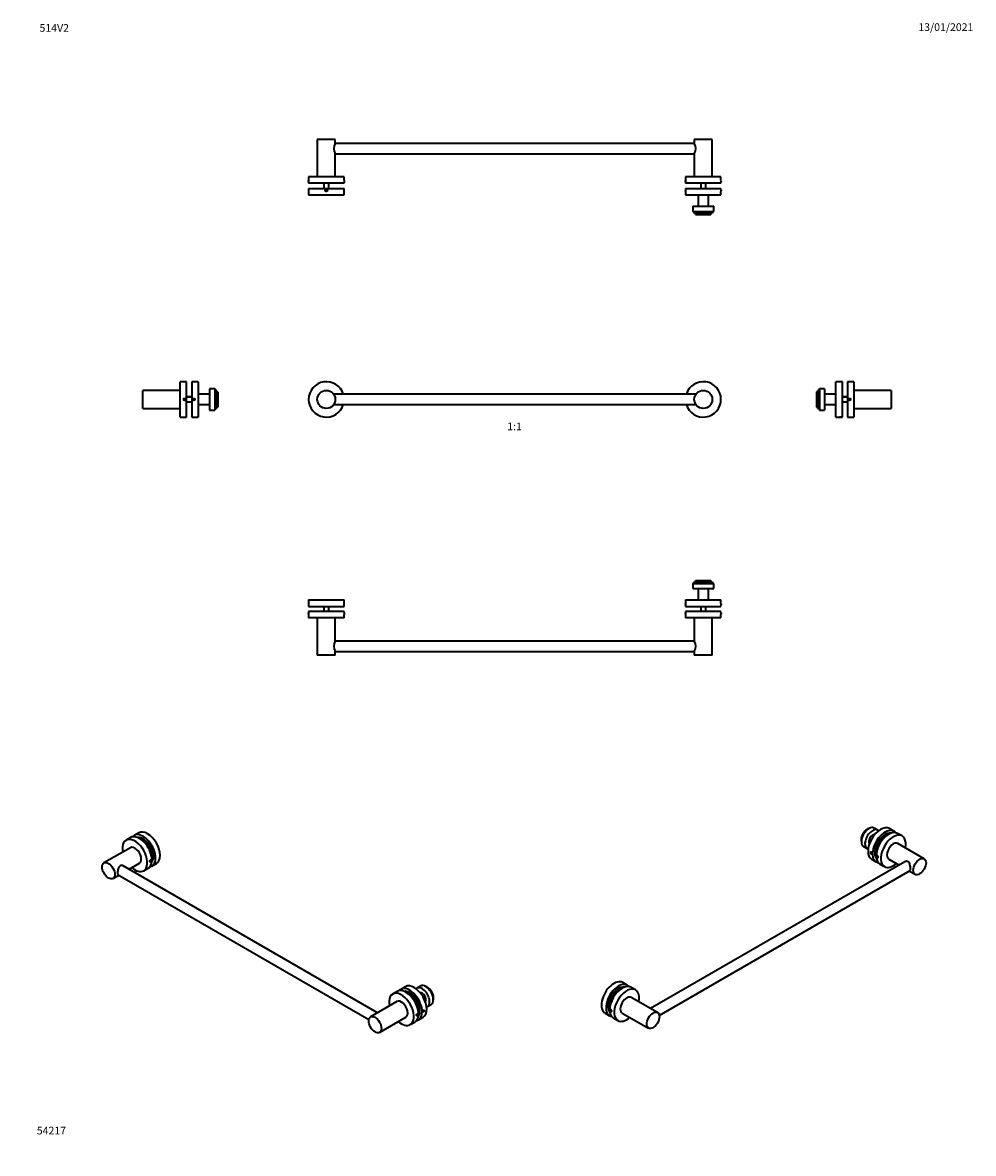
# Model space of a CAD drawing. Units: millimetres. Extents: x 0 to 1478, y 0 to 1758.
import ezdxf
from ezdxf import colors
from ezdxf.entities.mleader import LeaderData, LeaderLine
from ezdxf.enums import TextEntityAlignment as Align
from ezdxf.math import Vec2, Vec3

# ---------------------------------------------------------------- set-up
doc = ezdxf.new("R2010")
doc.units = ezdxf.units.MM
for name, color, linetype in [('DV1_Défaut', 7, 'Continuous'), ('DV2_Défaut', 7, 'Continuous'), ('DV3_Défaut', 7, 'Continuous'), ('DV4_Défaut', 7, 'Continuous'), ('DV5_Défaut', 7, 'Continuous'), ('DV6_Défaut', 7, 'Continuous'), ('DV7_Défaut', 7, 'Continuous'), ('Défaut', 7, 'Continuous')]:
    doc.layers.add(name, color=color, linetype=linetype)
doc.styles.add('SEACAD_ArialB', font='arialbd.ttf')

# ---------------------------------------------------------------- blocks, each defined once
blk = doc.blocks.new('_DOT')
at = {"color": 0}
blk.add_line((0, 0), (-1, 0), dxfattribs=at)
at = {"color": 0, "const_width": 0.333}
blk.add_lwpolyline([(-0.1665, 0, 1), (0.1665, 0, 1)], format="xyb", close=True, dxfattribs=at)
blk = doc.blocks.new('SE')
at = {"layer": 'DV1_Défaut', "color": 7, "linetype": 'Continuous', "lineweight": 35}
for p, q in [((1046.6, 1180.1), (483.6, 1180.1)), ((483.6, 1164.1), (1046.6, 1164.1))]:
    blk.add_line(p, q, dxfattribs=at)
for centre in [(472.1, 1172.1), (1058.1, 1172.1)]:
    blk.add_circle(centre, 14, dxfattribs=at)
for centre, start, end in [((472.1, 1172.1), 16.9124, 343.0876), ((1058.1, 1172.1), 0, 163.0876), ((1058.1, 1172.1), 196.9124, 0)]:
    blk.add_arc(centre, 27.5, start, end, dxfattribs=at)
blk = doc.blocks.new('SE1')
at = {"layer": 'DV2_Défaut', "color": 7, "linetype": 'Continuous', "lineweight": 35}
for p, q in [((486.1, 1576), (458.1, 1576)), ((458.1, 1576), (458.1, 1518)), ((486.1, 1570), (486.1, 1576)), ((1044.1, 1570), (486.1, 1570)), ((1072.1, 1576), (1044.1, 1576)), ((1044.1, 1576), (1044.1, 1570)), ((1072.1, 1518), (1072.1, 1576)), ((486.1, 1554), (1044.1, 1554)), ((486.1, 1518), (486.1, 1554)), ((1044.1, 1554), (1044.1, 1518)), ((499.6, 1518), (444.6, 1518)), ((444.6, 1518), (444.6, 1512.6)), ((499.6, 1512.7), (499.6, 1518)), ((1085.6, 1518), (1030.6, 1518)), ((1030.6, 1518), (1030.6, 1512.6)), ((1085.6, 1512.7), (1085.6, 1518)), ((444.6, 1509.4), (444.6, 1508)), ((499.6, 1508), (444.6, 1508)), ((444.6, 1500), (499.6, 1500)), ((444.6, 1500), (444.6, 1490)), ((468.1, 1508), (468.1, 1500)), ((471.5, 1498), (471, 1497)), ((471, 1497), (471.5, 1496)), ((472.7, 1498), (471.5, 1498)), ((471.5, 1496), (472.7, 1496)), ((473.3, 1497), (472.7, 1498)), ((472.7, 1496), (473.3, 1497)), ((476.1, 1500), (476.1, 1508)), ((499.6, 1508), (499.6, 1509.4)), ((499.6, 1490), (499.6, 1500)), ((1030.6, 1509.4), (1030.6, 1508)), ((1085.6, 1508), (1030.6, 1508)), ((1030.6, 1500), (1085.6, 1500)), ((1030.6, 1500), (1030.6, 1498.7)), ((1030.6, 1495.4), (1030.6, 1490)), ((1054.1, 1508), (1054.1, 1500)), ((1062.1, 1500), (1062.1, 1508)), ((1085.6, 1508), (1085.6, 1509.4)), ((1085.6, 1498.6), (1085.6, 1500)), ((1085.6, 1490), (1085.6, 1495.4)), ((444.6, 1490), (499.6, 1490)), ((1030.6, 1490), (1085.6, 1490)), ((1050.1, 1490), (1050.1, 1472.4)), ((1066.1, 1472.4), (1066.1, 1490)), ((1041.6, 1472.4), (1074.6, 1472.4)), ((1041.6, 1472.4), (1041.6, 1464.4)), ((1041.6, 1464.4), (1074.6, 1464.4)), ((1042.9, 1464.4), (1042.9, 1462.8)), ((1042.9, 1462.8), (1073.3, 1462.8)), ((1044.6, 1462.8), (1044.6, 1461.2)), ((1044.6, 1461.2), (1071.6, 1461.2)), ((1046.2, 1461.2), (1046.2, 1459.6)), ((1046.2, 1459.6), (1070, 1459.6)), ((1070, 1459.6), (1070, 1461.2)), ((1071.6, 1461.2), (1071.6, 1462.8)), ((1073.3, 1462.8), (1073.3, 1464.4)), ((1074.6, 1464.4), (1074.6, 1472.4))]:
    blk.add_line(p, q, dxfattribs=at)
at = {"layer": 'DV2_Défaut', "color": 7, "linetype": 'Continuous', "lineweight": 18}
for p, q in [((468.9, 1508), (468.9, 1500)), ((475.4, 1508), (475.4, 1500)), ((1054.9, 1508), (1054.9, 1500)), ((1061.4, 1508), (1061.4, 1500))]:
    blk.add_line(p, q, dxfattribs=at)
at = {"layer": 'DV2_Défaut', "color": 7, "linetype": 'Continuous', "lineweight": 35}
blk.add_circle((472.1, 1497), 1.62, dxfattribs=at)
for centre, radius, start, end in [((497.6, 1562), 14, 145.1883, 214.8117), ((1032.6, 1562), 14, 325.1883, 34.8117), ((417.2, 1511), 27.5, 356.6204, 3.3791), ((527.1, 1511), 27.5, 176.6204, 183.3791), ((1003.2, 1511), 27.5, 356.6204, 3.3791), ((1113.1, 1511), 27.5, 176.6204, 183.3791), ((1003.2, 1497), 27.5, 356.6209, 3.3796), ((1113.1, 1497), 27.5, 176.6209, 183.3796)]:
    blk.add_arc(centre, radius, start, end, dxfattribs=at)
at = {"layer": 'DV2_Défaut', "color": 7, "linetype": 'Continuous', "lineweight": 18}
blk.add_arc((472.1, 1497), 2, 255, 195, dxfattribs=at)
blk = doc.blocks.new('SE2')
at = {"layer": 'DV3_Défaut', "color": 7, "linetype": 'Continuous', "lineweight": 35}
for p, q in [((1041.6, 886), (1074.6, 886)), ((1041.6, 886), (1041.6, 878)), ((1042.9, 887.6), (1073.3, 887.6)), ((1042.9, 887.6), (1042.9, 886)), ((1044.6, 889.2), (1071.6, 889.2)), ((1044.6, 889.2), (1044.6, 887.6)), ((1046.2, 890.8), (1070, 890.8)), ((1046.2, 890.8), (1046.2, 889.2)), ((1070, 889.2), (1070, 890.8)), ((1071.6, 887.6), (1071.6, 889.2)), ((1073.3, 886), (1073.3, 887.6)), ((1074.6, 878), (1074.6, 886)), ((1041.6, 878), (1074.6, 878)), ((1050.1, 878), (1050.1, 860.4)), ((1066.1, 860.4), (1066.1, 878)), ((444.6, 860.4), (499.6, 860.4)), ((444.6, 860.4), (444.6, 850.4)), ((444.6, 850.4), (499.6, 850.4)), ((468.1, 850.4), (468.1, 842.4)), ((476.1, 842.4), (476.1, 850.4)), ((499.6, 850.4), (499.6, 860.4)), ((1030.6, 860.4), (1085.6, 860.4)), ((1030.6, 860.4), (1030.6, 855)), ((1030.6, 851.8), (1030.6, 850.4)), ((1030.6, 850.4), (1085.6, 850.4)), ((1054.1, 850.4), (1054.1, 842.4)), ((1062.1, 842.4), (1062.1, 850.4)), ((1085.6, 855), (1085.6, 860.4)), ((1085.6, 850.4), (1085.6, 851.8)), ((499.6, 842.4), (444.6, 842.4)), ((444.6, 842.4), (444.6, 841)), ((444.6, 837.8), (444.6, 832.4)), ((499.6, 832.4), (444.6, 832.4)), ((458.1, 832.4), (458.1, 774.4)), ((486.1, 796.4), (486.1, 832.4)), ((499.6, 841), (499.6, 842.4)), ((499.6, 832.4), (499.6, 837.8)), ((1085.6, 842.4), (1030.6, 842.4)), ((1030.6, 842.4), (1030.6, 841)), ((1030.6, 837.8), (1030.6, 832.4)), ((1085.6, 832.4), (1030.6, 832.4)), ((1044.1, 832.4), (1044.1, 796.4)), ((1072.1, 774.4), (1072.1, 832.4)), ((1085.6, 841), (1085.6, 842.4)), ((1085.6, 832.4), (1085.6, 837.8)), ((1044.1, 796.4), (486.1, 796.4)), ((486.1, 774.4), (458.1, 774.4)), ((486.1, 780.4), (1044.1, 780.4)), ((486.1, 774.4), (486.1, 780.4)), ((1044.1, 780.4), (1044.1, 774.4)), ((1072.1, 774.4), (1044.1, 774.4))]:
    blk.add_line(p, q, dxfattribs=at)
at = {"layer": 'DV3_Défaut', "color": 7, "linetype": 'Continuous', "lineweight": 18}
for p, q in [((468.9, 842.4), (468.9, 850.4)), ((475.4, 842.4), (475.4, 850.4)), ((1054.9, 842.4), (1054.9, 850.4)), ((1061.4, 842.4), (1061.4, 850.4))]:
    blk.add_line(p, q, dxfattribs=at)
at = {"layer": 'DV3_Défaut', "color": 7, "linetype": 'Continuous', "lineweight": 35}
for centre, radius, start, end in [((1003.2, 853.4), 27.5, 356.6204, 3.3791), ((1113.1, 853.4), 27.5, 176.6204, 183.3791), ((417.2, 839.4), 27.5, 356.6209, 3.3796), ((527.1, 839.4), 27.5, 176.6209, 183.3796), ((1003.2, 839.4), 27.5, 356.6209, 3.3796), ((1113.1, 839.4), 27.5, 176.6209, 183.3796), ((497.6, 788.4), 14, 145.1883, 214.8117), ((1032.6, 788.4), 14, 325.1883, 34.8117)]:
    blk.add_arc(centre, radius, start, end, dxfattribs=at)
blk = doc.blocks.new('SE3')
at = {"layer": 'DV4_Défaut', "color": 7, "linetype": 'Continuous', "lineweight": 35}
for p, q in [((1264.3, 1144.6), (1264.3, 1199.6)), ((1274.3, 1199.6), (1264.3, 1199.6)), ((1274.3, 1144.6), (1274.3, 1199.6)), ((1282.3, 1199.6), (1282.3, 1144.6)), ((1292.3, 1199.6), (1282.3, 1199.6)), ((1292.3, 1199.6), (1292.3, 1144.6)), ((1233.9, 1184), (1233.9, 1160.2)), ((1235.5, 1184), (1233.9, 1184)), ((1235.5, 1185.6), (1235.5, 1158.6)), ((1237.1, 1185.6), (1235.5, 1185.6)), ((1237.1, 1187.3), (1237.1, 1156.9)), ((1238.7, 1187.3), (1237.1, 1187.3)), ((1238.7, 1188.6), (1238.7, 1155.6)), ((1246.7, 1188.6), (1238.7, 1188.6)), ((1246.7, 1188.6), (1246.7, 1155.6)), ((1264.3, 1180.1), (1246.7, 1180.1)), ((1350.3, 1186.1), (1292.3, 1186.1)), ((1350.3, 1186.1), (1350.3, 1158.1)), ((1233.9, 1160.2), (1235.5, 1160.2)), ((1246.7, 1164.1), (1264.3, 1164.1)), ((1282.3, 1176.1), (1274.3, 1176.1)), ((1274.3, 1168.1), (1282.3, 1168.1)), ((1285.3, 1173.3), (1284.3, 1172.7)), ((1284.3, 1172.7), (1284.3, 1171.5)), ((1284.3, 1171.5), (1285.3, 1171)), ((1286.3, 1172.7), (1285.3, 1173.3)), ((1285.3, 1171), (1286.3, 1171.5)), ((1286.3, 1171.5), (1286.3, 1172.7)), ((1235.5, 1158.6), (1237.1, 1158.6)), ((1237.1, 1156.9), (1238.7, 1156.9)), ((1238.7, 1155.6), (1246.7, 1155.6)), ((1264.3, 1144.6), (1269.7, 1144.6)), ((1269.7, 1144.6), (1272.9, 1144.6)), ((1272.9, 1144.6), (1274.3, 1144.6)), ((1282.3, 1144.6), (1292.3, 1144.6)), ((1292.3, 1158.1), (1350.3, 1158.1))]:
    blk.add_line(p, q, dxfattribs=at)
at = {"layer": 'DV4_Défaut', "color": 7, "linetype": 'Continuous', "lineweight": 18}
for p, q in [((1282.3, 1175.3), (1274.3, 1175.3)), ((1282.3, 1168.9), (1274.3, 1168.9))]:
    blk.add_line(p, q, dxfattribs=at)
at = {"layer": 'DV4_Défaut', "color": 7, "linetype": 'Continuous', "lineweight": 35}
blk.add_circle((1285.3, 1172.1), 1.62, dxfattribs=at)
at = {"layer": 'DV4_Défaut', "color": 7, "linetype": 'Continuous', "lineweight": 18}
blk.add_arc((1285.3, 1172.1), 2, 255, 195, dxfattribs=at)
at = {"layer": 'DV4_Défaut', "color": 7, "linetype": 'Continuous', "lineweight": 35}
blk.add_arc((1271.3, 1117.2), 27.5, 86.6204, 93.3791, dxfattribs=at)
blk = doc.blocks.new('SE4')
at = {"layer": 'DV5_Défaut', "color": 7, "linetype": 'Continuous', "lineweight": 35}
for p, q in [((180.6, 498.4), (173.5, 494.3)), ((167.5, 475.2), (126.5, 451.6)), ((167.8, 491), (160.8, 486.9)), ((551.8, 218.6), (156.2, 447)), ((165.4, 441.7), (181.5, 451)), ((188.3, 439.3), (195.3, 443.4)), ((197.8, 454.6), (197.8, 454.1)), ((197.8, 454.4), (198.5, 454)), ((197.8, 454.1), (198.5, 454)), ((198.2, 455.5), (199.3, 454.9)), ((199.3, 455.8), (198.5, 455.9)), ((198.5, 454), (199.3, 454.9)), ((199.3, 454.9), (199.3, 455.8)), ((201, 446.6), (208.1, 450.7)), ((140.5, 427.3), (149.4, 432.4)), ((148.4, 433), (538.1, 208)), ((582.2, 251.8), (575.1, 247.7)), ((594.9, 259.1), (587.8, 255)), ((618.5, 260.1), (612.9, 256.8)), ((581.9, 236), (540.9, 212.3)), ((629.4, 228.2), (635, 231.5)), ((554.9, 188.1), (595.9, 211.8)), ((612.2, 215.4), (612.2, 214.8)), ((612.2, 215.2), (612.9, 214.8)), ((612.2, 214.8), (612.9, 214.8)), ((612.6, 216.2), (613.6, 215.7)), ((613.6, 216.6), (612.9, 216.7)), ((612.9, 214.8), (613.6, 215.7)), ((613.6, 215.7), (613.6, 216.6)), ((615.3, 207.4), (622.4, 211.5)), ((622.1, 221.1), (622.1, 220.6)), ((622.1, 220.9), (622.8, 220.5)), ((622.1, 220.6), (622.8, 220.5)), ((622.5, 222), (623.5, 221.4)), ((622.8, 220.5), (623.5, 221.4)), ((623.5, 222.3), (622.9, 222.4)), ((623.5, 221.4), (623.5, 222.3)), ((602.6, 200.1), (609.7, 204.1))]:
    blk.add_line(p, q, dxfattribs=at)
for centre, major_axis, start_param, end_param in [((181.6, 467.2), (13.7, -23.8), 0, 3.141593), ((187.2, 470.5), (-13.8, 23.8), 0, 0.207183), ((187.2, 470.5), (-13.8, 23.8), 2.93441, 6.283185), ((194.3, 474.5), (-13.7, 23.8), 3.141593, 6.283185), ((174.5, 463.1), (13.7, -23.8), 0, 4.178261), ((174.5, 463.1), (7, -12.1), 0, 3.141593), ((187.2, 470.5), (-11.4, 19.7), 3.358307, 6.066471), ((188.6, 471.3), (9.7, -16.9), 0.324785, 2.816808), ((188.6, 471.3), (9.7, -16.9), 0.324785, 2.816808), ((187.2, 470.5), (9.8, -16.9), 0.596873, 2.544719), ((174.5, 463.1), (13.7, -23.8), 5.246517, 6.283185), ((588.9, 223.9), (13.7, -23.8), 0, 4.178261), ((595.9, 228), (13.7, -23.8), 0, 3.141593), ((601.6, 231.2), (-13.7, 23.8), 0, 0.207183), ((601.6, 231.2), (-13.7, 23.8), 2.93441, 6.283185), ((601.6, 231.2), (-11.4, 19.7), 3.358307, 6.066471), ((608.7, 235.3), (-13.7, 23.8), 3.141593, 6.283185), ((603, 232), (9.7, -16.9), 0.324785, 2.816808), ((603, 232), (9.7, -16.9), 0.324785, 2.816808), ((601.6, 231.2), (9.7, -16.9), 0.596873, 2.544719), ((621.1, 242.5), (-8.2, 14.3), 0, 0.165749), ((621.1, 242.5), (-8.2, 14.3), 2.975843, 6.283185), ((621.1, 242.5), (-4, 6.93), 3.325251, 6.099527), ((626.8, 245.8), (-8.2, 14.3), 3.141593, 6.283185), ((627.9, 246.4), (-7.6, 13.2), 3.693909, 5.730869), ((629, 247.1), (-6.8, 11.7), 3.937931, 5.486847), ((630.2, 247.7), (-5.9, 10.3), 3.861839, 5.562939), ((588.9, 223.9), (7, -12.1), 0, 3.141593), ((588.9, 223.9), (13.7, -23.8), 5.246517, 6.283185)]:
    blk.add_ellipse(centre, major_axis=major_axis, ratio=0.57735, start_param=start_param, end_param=end_param, dxfattribs=at)
for centre in [(133.5, 439.4), (547.9, 200.2)]:
    blk.add_ellipse(centre, major_axis=(7, -12.1), ratio=0.57735, dxfattribs=at)
for points, knots in [([(156.4, 446.9), (155.7, 447.3), (154.9, 447.5), (153.2, 447.6), (152.3, 447.4), (150.8, 446.6), (150.1, 445.9), (149.1, 444.2), (148.7, 443.3), (148.2, 441.2), (148, 440.2), (147.7, 438.1), (147.6, 437.1), (147.6, 436.2)], [0, 0, 0, 0, 0.16626, 0.16626, 0.333008, 0.333008, 0.499756, 0.499756, 0.666504, 0.666504, 0.833252, 0.833252, 1, 1, 1, 1]), ([(198.9, 453.4), (199, 453.5), (199.1, 453.6), (199.2, 453.7), (199.4, 453.8), (199.5, 454), (199.6, 454.1), (199.7, 454.3), (199.8, 454.4), (199.9, 454.6), (199.9, 454.8), (200, 454.9), (200, 455.1), (200, 455.3), (200.1, 455.4), (200, 455.6), (200, 455.7), (200, 455.8), (199.9, 455.9), (199.9, 456), (199.8, 456.1), (199.7, 456.2), (199.6, 456.2), (199.5, 456.2), (199.4, 456.2), (199.2, 456.2), (199.1, 456.2), (199, 456.2), (198.9, 456.1), (198.7, 456), (198.6, 455.9), (198.5, 455.8), (198.4, 455.7), (198.3, 455.5), (198.2, 455.4), (198.1, 455.2), (198, 455.1), (197.9, 454.9), (197.8, 454.7), (197.8, 454.5), (197.8, 454.4), (197.7, 454.2), (197.7, 454.1), (197.7, 453.9), (197.8, 453.8), (197.8, 453.7), (197.9, 453.6), (197.9, 453.5), (198, 453.4), (198.1, 453.3), (198.2, 453.3), (198.3, 453.3), (198.4, 453.3), (198.5, 453.3), (198.6, 453.3), (198.7, 453.4), (198.8, 453.4), (198.9, 453.4)], [0, 0, 0, 0, 0.053641, 0.053641, 0.053641, 0.107278, 0.107278, 0.107278, 0.160974, 0.160974, 0.160974, 0.214712, 0.214712, 0.214712, 0.268385, 0.268385, 0.268385, 0.321989, 0.321989, 0.321989, 0.375627, 0.375627, 0.375627, 0.429349, 0.429349, 0.429349, 0.483074, 0.483074, 0.483074, 0.536717, 0.536717, 0.536717, 0.59032, 0.59032, 0.59032, 0.643988, 0.643988, 0.643988, 0.697724, 0.697724, 0.697724, 0.751425, 0.751425, 0.751425, 0.805043, 0.805043, 0.805043, 0.858659, 0.858659, 0.858659, 0.912357, 0.912357, 0.912357, 0.966094, 0.966094, 0.966094, 1, 1, 1, 1]), ([(147.6, 436.2), (147.6, 435.3), (147.7, 434.6), (148, 433.5), (148.2, 433.2), (148.4, 433)], [0, 0, 0, 0, 0.500482, 0.500482, 1, 1, 1, 1]), ([(613.2, 214.2), (613.4, 214.3), (613.5, 214.4), (613.6, 214.5), (613.7, 214.6), (613.9, 214.8), (614, 214.9), (614.1, 215), (614.2, 215.2), (614.2, 215.4), (614.3, 215.5), (614.3, 215.7), (614.4, 215.9), (614.4, 216), (614.4, 216.2), (614.4, 216.3), (614.4, 216.5), (614.3, 216.6), (614.3, 216.7), (614.2, 216.8), (614.1, 216.9), (614.1, 216.9), (614, 217), (613.8, 217), (613.7, 217), (613.6, 217), (613.5, 217), (613.4, 216.9), (613.2, 216.9), (613.1, 216.8), (613, 216.7), (612.8, 216.6), (612.7, 216.4), (612.6, 216.3), (612.5, 216.1), (612.4, 216), (612.3, 215.8), (612.3, 215.7), (612.2, 215.5), (612.2, 215.3), (612.1, 215.1), (612.1, 215), (612.1, 214.8), (612.1, 214.7), (612.1, 214.6), (612.2, 214.4), (612.2, 214.3), (612.3, 214.2), (612.4, 214.2), (612.4, 214.1), (612.5, 214.1), (612.6, 214.1), (612.7, 214), (612.9, 214.1), (613, 214.1), (613.1, 214.1), (613.1, 214.2), (613.2, 214.2)], [0, 0, 0, 0, 0.053641, 0.053641, 0.053641, 0.107278, 0.107278, 0.107278, 0.160974, 0.160974, 0.160974, 0.214712, 0.214712, 0.214712, 0.268385, 0.268385, 0.268385, 0.321989, 0.321989, 0.321989, 0.375627, 0.375627, 0.375627, 0.429349, 0.429349, 0.429349, 0.483074, 0.483074, 0.483074, 0.536717, 0.536717, 0.536717, 0.59032, 0.59032, 0.59032, 0.643988, 0.643988, 0.643988, 0.697724, 0.697724, 0.697724, 0.751425, 0.751425, 0.751425, 0.805043, 0.805043, 0.805043, 0.858659, 0.858659, 0.858659, 0.912357, 0.912357, 0.912357, 0.966094, 0.966094, 0.966094, 1, 1, 1, 1]), ([(623.1, 222.6), (623, 222.5), (622.9, 222.4), (622.8, 222.3), (622.6, 222.2), (622.5, 222), (622.4, 221.9), (622.3, 221.7), (622.2, 221.5), (622.2, 221.4), (622.1, 221.2), (622.1, 221), (622, 220.9), (622, 220.7), (622, 220.6), (622, 220.4), (622, 220.3), (622.1, 220.2), (622.1, 220.1), (622.2, 220), (622.2, 219.9), (622.3, 219.8), (622.4, 219.8), (622.5, 219.8), (622.6, 219.8), (622.8, 219.8), (622.9, 219.8), (623, 219.9), (623.1, 219.9), (623.3, 220), (623.4, 220.1), (623.5, 220.2), (623.6, 220.3), (623.8, 220.5), (623.9, 220.6), (624, 220.8), (624, 220.9), (624.1, 221.1), (624.2, 221.3), (624.2, 221.4), (624.3, 221.6), (624.3, 221.8), (624.3, 221.9), (624.3, 222), (624.3, 222.2), (624.2, 222.3), (624.2, 222.4), (624.1, 222.5), (624, 222.6), (624, 222.7), (623.8, 222.7), (623.7, 222.7), (623.6, 222.7), (623.5, 222.7), (623.4, 222.7), (623.3, 222.7), (623.2, 222.6), (623.1, 222.6)], [0, 0, 0, 0, 0.053641, 0.053641, 0.053641, 0.107278, 0.107278, 0.107278, 0.160974, 0.160974, 0.160974, 0.214712, 0.214712, 0.214712, 0.268385, 0.268385, 0.268385, 0.321989, 0.321989, 0.321989, 0.375627, 0.375627, 0.375627, 0.429349, 0.429349, 0.429349, 0.483074, 0.483074, 0.483074, 0.536717, 0.536717, 0.536717, 0.59032, 0.59032, 0.59032, 0.643988, 0.643988, 0.643988, 0.697724, 0.697724, 0.697724, 0.751425, 0.751425, 0.751425, 0.805043, 0.805043, 0.805043, 0.858659, 0.858659, 0.858659, 0.912357, 0.912357, 0.912357, 0.966094, 0.966094, 0.966094, 1, 1, 1, 1])]:
    blk.add_open_spline(points, degree=3, knots=knots, dxfattribs=at)
blk = doc.blocks.new('SE5')
at = {"layer": 'DV6_Défaut', "color": 7, "linetype": 'Continuous', "lineweight": 35}
for p, q in [((1329.4, 502.5), (1323.7, 505.7)), ((1354.4, 500.7), (1347.3, 504.8)), ((1367.1, 493.4), (1360, 497.5)), ((1307.2, 477.2), (1312.9, 473.9)), ((1401.4, 458), (1360.4, 481.7)), ((1319.4, 468.1), (1318.7, 468)), ((1318.7, 468), (1318.7, 467.1)), ((1319.7, 467.6), (1318.7, 467.1)), ((1318.7, 467.1), (1319.4, 466.2)), ((1320.1, 466.6), (1319.4, 466.2)), ((1319.4, 466.2), (1320.1, 466.2)), ((1319.8, 457.2), (1326.9, 453.1)), ((1320.1, 466.2), (1320.1, 466.8)), ((1329.3, 462.3), (1328.6, 462.3)), ((1328.6, 462.3), (1328.6, 461.3)), ((1329.6, 461.9), (1328.6, 461.3)), ((1328.6, 461.3), (1329.3, 460.5)), ((1330, 460.9), (1329.3, 460.5)), ((1329.3, 460.5), (1330, 460.5)), ((1330, 460.5), (1330, 461.1)), ((1346.4, 457.4), (1362.5, 448.1)), ((1371.6, 453.4), (976.1, 225.1)), ((989.7, 214.5), (1379.5, 439.5)), ((1332.5, 449.8), (1339.6, 445.8)), ((1378.5, 438.9), (1387.4, 433.8)), ((940, 261.5), (932.9, 265.6)), ((952.7, 254.1), (945.7, 258.2)), ((987, 218.8), (946, 242.5)), ((905.4, 217.9), (912.5, 213.9)), ((914.9, 223.1), (914.2, 223)), ((914.2, 223), (914.2, 222.1)), ((915.3, 222.7), (914.2, 222.1)), ((914.2, 222.1), (915, 221.2)), ((915.7, 221.6), (915, 221.2)), ((915, 221.2), (915.7, 221.3)), ((915.7, 221.3), (915.7, 221.8)), ((932, 218.2), (973, 194.5)), ((918.2, 210.6), (925.2, 206.5))]:
    blk.add_line(p, q, dxfattribs=at)
for centre, major_axis, start_param, end_param in [((1315.5, 491.4), (-8.3, -14.3), 3.141593, 6.283185), ((1314.3, 492.1), (-7.6, -13.2), 3.693909, 5.730869), ((1312.1, 493.4), (-6, -10.3), 3.861839, 5.562939), ((1313.2, 492.8), (-6.8, -11.7), 3.937931, 5.486847), ((1321.1, 488.2), (-8.3, -14.3), 2.975843, 6.283185), ((1333.6, 481), (-13.8, -23.8), 3.141593, 6.283185), ((1321.1, 488.2), (-4, -6.93), 3.325251, 6.099527), ((1340.6, 476.9), (-13.8, -23.8), 2.93441, 6.283185), ((1340.6, 476.9), (-11.4, -19.7), 3.358307, 6.066471), ((1339.2, 477.7), (9.8, 16.9), 0.324785, 2.816808), ((1339.2, 477.7), (9.8, 16.9), 0.324785, 2.816808), ((1346.3, 473.6), (-13.7, -23.8), 3.141593, 6.283185), ((1340.6, 476.9), (9.8, 16.9), 0.596873, 2.544719), ((1353.4, 469.6), (-13.7, -23.8), 2.104925, 6.283185), ((1353.4, 469.6), (7, 12.1), 0, 3.141593), ((1321.1, 488.2), (-8.3, -14.3), 0, 0.165749), ((1340.6, 476.9), (-13.8, -23.8), 0, 0.207183), ((1353.4, 469.6), (-13.7, -23.8), 0, 1.036668), ((919.2, 241.8), (13.7, 23.8), 0, 3.141593), ((926.3, 237.7), (13.7, 23.8), 0, 3.348775), ((926.3, 237.7), (11.4, 19.7), 0.216714, 2.924879), ((924.9, 238.5), (9.7, 16.9), 0.324785, 2.816808), ((924.9, 238.5), (-9.7, -16.9), 3.466377, 5.958401), ((931.9, 234.4), (-13.7, -23.8), 3.141593, 6.283185), ((926.3, 237.7), (9.7, 16.9), 0.596873, 2.544719), ((939, 230.3), (-13.7, -23.8), 2.104925, 6.283185), ((926.3, 237.7), (13.7, 23.8), 6.076002, 6.283185), ((939, 230.3), (-7, -12.1), 3.141593, 6.283185), ((939, 230.3), (-13.7, -23.8), 0, 1.036668)]:
    blk.add_ellipse(centre, major_axis=major_axis, ratio=0.57735, start_param=start_param, end_param=end_param, dxfattribs=at)
for centre, major_axis in [((1394.4, 445.9), (7, 12.1)), ((980, 206.7), (-7, -12.1))]:
    blk.add_ellipse(centre, major_axis=major_axis, ratio=0.57735, dxfattribs=at)
for points, knots in [([(1319.1, 465.6), (1319, 465.7), (1318.8, 465.8), (1318.7, 465.9), (1318.6, 466), (1318.5, 466.2), (1318.4, 466.3), (1318.3, 466.5), (1318.2, 466.6), (1318.1, 466.8), (1318, 466.9), (1318, 467.1), (1317.9, 467.3), (1317.9, 467.4), (1317.9, 467.6), (1317.9, 467.7), (1317.9, 467.9), (1318, 468), (1318, 468.1), (1318.1, 468.2), (1318.2, 468.3), (1318.3, 468.3), (1318.4, 468.4), (1318.5, 468.4), (1318.6, 468.4), (1318.7, 468.4), (1318.8, 468.4), (1319, 468.3), (1319.1, 468.3), (1319.2, 468.2), (1319.4, 468.1), (1319.5, 468), (1319.6, 467.8), (1319.7, 467.7), (1319.8, 467.5), (1319.9, 467.4), (1320, 467.2), (1320.1, 467.1), (1320.1, 466.9), (1320.2, 466.7), (1320.2, 466.6), (1320.2, 466.4), (1320.2, 466.2), (1320.2, 466.1), (1320.2, 466), (1320.1, 465.8), (1320.1, 465.7), (1320, 465.6), (1320, 465.6), (1319.9, 465.5), (1319.8, 465.5), (1319.7, 465.5), (1319.6, 465.4), (1319.5, 465.5), (1319.3, 465.5), (1319.3, 465.5), (1319.2, 465.6), (1319.1, 465.6)], [0, 0, 0, 0, 0.053641, 0.053641, 0.053641, 0.107278, 0.107278, 0.107278, 0.160974, 0.160974, 0.160974, 0.214712, 0.214712, 0.214712, 0.268385, 0.268385, 0.268385, 0.321989, 0.321989, 0.321989, 0.375627, 0.375627, 0.375627, 0.429349, 0.429349, 0.429349, 0.483074, 0.483074, 0.483074, 0.536717, 0.536717, 0.536717, 0.59032, 0.59032, 0.59032, 0.643988, 0.643988, 0.643988, 0.697724, 0.697724, 0.697724, 0.751425, 0.751425, 0.751425, 0.805043, 0.805043, 0.805043, 0.858659, 0.858659, 0.858659, 0.912357, 0.912357, 0.912357, 0.966094, 0.966094, 0.966094, 1, 1, 1, 1]), ([(1329, 462.5), (1329.1, 462.5), (1329.3, 462.4), (1329.4, 462.2), (1329.5, 462.1), (1329.6, 462), (1329.7, 461.8), (1329.8, 461.7), (1329.9, 461.5), (1329.9, 461.3), (1330, 461.2), (1330.1, 461), (1330.1, 460.8), (1330.1, 460.7), (1330.1, 460.5), (1330.1, 460.4), (1330.1, 460.3), (1330.1, 460.1), (1330, 460), (1329.9, 459.9), (1329.9, 459.9), (1329.8, 459.8), (1329.7, 459.8), (1329.6, 459.7), (1329.5, 459.7), (1329.4, 459.7), (1329.2, 459.8), (1329.1, 459.8), (1329, 459.9), (1328.9, 460), (1328.7, 460.1), (1328.6, 460.2), (1328.5, 460.3), (1328.4, 460.5), (1328.3, 460.6), (1328.2, 460.7), (1328.1, 460.9), (1328, 461.1), (1327.9, 461.2), (1327.9, 461.4), (1327.8, 461.6), (1327.8, 461.7), (1327.8, 461.9), (1327.8, 462), (1327.8, 462.2), (1327.9, 462.3), (1327.9, 462.4), (1328, 462.5), (1328.1, 462.6), (1328.2, 462.6), (1328.3, 462.7), (1328.4, 462.7), (1328.5, 462.7), (1328.6, 462.7), (1328.8, 462.7), (1328.8, 462.6), (1328.9, 462.6), (1329, 462.5)], [0, 0, 0, 0, 0.053641, 0.053641, 0.053641, 0.107278, 0.107278, 0.107278, 0.160974, 0.160974, 0.160974, 0.214712, 0.214712, 0.214712, 0.268385, 0.268385, 0.268385, 0.321989, 0.321989, 0.321989, 0.375627, 0.375627, 0.375627, 0.429349, 0.429349, 0.429349, 0.483074, 0.483074, 0.483074, 0.536717, 0.536717, 0.536717, 0.59032, 0.59032, 0.59032, 0.643988, 0.643988, 0.643988, 0.697724, 0.697724, 0.697724, 0.751425, 0.751425, 0.751425, 0.805043, 0.805043, 0.805043, 0.858659, 0.858659, 0.858659, 0.912357, 0.912357, 0.912357, 0.966094, 0.966094, 0.966094, 1, 1, 1, 1]), ([(1380.2, 442.6), (1380.2, 443.5), (1380.2, 444.5), (1379.9, 446.6), (1379.7, 447.7), (1379.1, 449.7), (1378.8, 450.7), (1377.8, 452.3), (1377.1, 453), (1375.6, 453.9), (1374.7, 454.1), (1373, 454), (1372.2, 453.7), (1371.4, 453.3), (1371.4, 453.3), (1371.4, 453.3)], [0, 0, 0, 0, 0.166437, 0.166437, 0.332875, 0.332875, 0.499312, 0.499312, 0.665749, 0.665749, 0.832186, 0.832186, 0.998624, 0.998624, 1, 1, 1, 1]), ([(1379.4, 439.4), (1379.7, 439.6), (1379.9, 439.9), (1380.2, 441), (1380.2, 441.7), (1380.2, 442.6)], [0, 0, 0, 0, 0.4982438, 0.4982438, 1, 1, 1, 1]), ([(914.6, 223.3), (914.8, 223.2), (914.9, 223.1), (915, 223), (915.1, 222.9), (915.2, 222.7), (915.3, 222.6), (915.4, 222.4), (915.5, 222.3), (915.6, 222.1), (915.6, 221.9), (915.7, 221.8), (915.7, 221.6), (915.7, 221.4), (915.8, 221.3), (915.7, 221.2), (915.7, 221), (915.7, 220.9), (915.6, 220.8), (915.6, 220.7), (915.5, 220.6), (915.4, 220.6), (915.3, 220.5), (915.2, 220.5), (915.1, 220.5), (915, 220.5), (914.9, 220.5), (914.8, 220.6), (914.6, 220.7), (914.5, 220.7), (914.4, 220.8), (914.2, 220.9), (914.1, 221.1), (914, 221.2), (913.9, 221.4), (913.8, 221.5), (913.7, 221.7), (913.6, 221.8), (913.6, 222), (913.5, 222.2), (913.5, 222.3), (913.5, 222.5), (913.5, 222.6), (913.5, 222.8), (913.5, 222.9), (913.5, 223), (913.6, 223.2), (913.6, 223.2), (913.7, 223.3), (913.8, 223.4), (913.9, 223.4), (914, 223.5), (914.1, 223.5), (914.3, 223.5), (914.4, 223.4), (914.5, 223.4), (914.5, 223.4), (914.6, 223.3)], [0, 0, 0, 0, 0.053641, 0.053641, 0.053641, 0.107278, 0.107278, 0.107278, 0.160974, 0.160974, 0.160974, 0.214712, 0.214712, 0.214712, 0.268385, 0.268385, 0.268385, 0.321989, 0.321989, 0.321989, 0.375627, 0.375627, 0.375627, 0.429349, 0.429349, 0.429349, 0.483074, 0.483074, 0.483074, 0.536717, 0.536717, 0.536717, 0.59032, 0.59032, 0.59032, 0.643988, 0.643988, 0.643988, 0.697724, 0.697724, 0.697724, 0.751425, 0.751425, 0.751425, 0.805043, 0.805043, 0.805043, 0.858659, 0.858659, 0.858659, 0.912357, 0.912357, 0.912357, 0.966094, 0.966094, 0.966094, 1, 1, 1, 1])]:
    blk.add_open_spline(points, degree=3, knots=knots, dxfattribs=at)
blk = doc.blocks.new('SE6')
at = {"layer": 'DV7_Défaut', "color": 7, "linetype": 'Continuous', "lineweight": 35}
for p, q in [((245, 1144.6), (245, 1199.6)), ((255, 1199.6), (245, 1199.6)), ((255, 1144.6), (255, 1199.6)), ((263, 1199.6), (263, 1144.6)), ((273, 1199.6), (263, 1199.6)), ((273, 1199.6), (273, 1144.6)), ((187, 1158.1), (187, 1186.1)), ((245, 1186.1), (187, 1186.1)), ((290.6, 1180.1), (273, 1180.1)), ((290.6, 1188.6), (290.6, 1155.6)), ((298.6, 1188.6), (290.6, 1188.6)), ((298.6, 1188.6), (298.6, 1155.6)), ((300.2, 1187.3), (298.6, 1187.3)), ((300.2, 1187.3), (300.2, 1156.9)), ((301.8, 1185.6), (300.2, 1185.6)), ((301.8, 1185.6), (301.8, 1158.6)), ((303.4, 1184), (301.8, 1184)), ((303.4, 1184), (303.4, 1160.2)), ((252, 1173.3), (251, 1172.7)), ((251, 1172.7), (251, 1171.5)), ((251, 1171.5), (252, 1171)), ((253, 1172.7), (252, 1173.3)), ((252, 1171), (253, 1171.5)), ((253, 1171.5), (253, 1172.7)), ((263, 1176.1), (255, 1176.1)), ((255, 1168.1), (263, 1168.1)), ((266, 1173.3), (265, 1172.7)), ((265, 1172.7), (265, 1171.5)), ((265, 1171.5), (266, 1171)), ((267, 1172.7), (266, 1173.3)), ((266, 1171), (267, 1171.5)), ((267, 1171.5), (267, 1172.7)), ((273, 1164.1), (290.6, 1164.1)), ((301.8, 1160.2), (303.4, 1160.2)), ((187, 1158.1), (245, 1158.1)), ((245, 1144.6), (255, 1144.6)), ((263, 1144.6), (273, 1144.6)), ((290.6, 1155.6), (298.6, 1155.6)), ((298.6, 1156.9), (300.2, 1156.9)), ((300.2, 1158.6), (301.8, 1158.6))]:
    blk.add_line(p, q, dxfattribs=at)
at = {"layer": 'DV7_Défaut', "color": 7, "linetype": 'Continuous', "lineweight": 18}
for p, q in [((255, 1175.3), (263, 1175.3)), ((255, 1168.9), (263, 1168.9))]:
    blk.add_line(p, q, dxfattribs=at)
at = {"layer": 'DV7_Défaut', "color": 7, "linetype": 'Continuous', "lineweight": 35}
for centre in [(252, 1172.1), (266, 1172.1)]:
    blk.add_circle(centre, 1.62, dxfattribs=at)
at = {"layer": 'DV7_Défaut', "color": 7, "linetype": 'Continuous', "lineweight": 18}
for centre in [(252, 1172.1), (266, 1172.1)]:
    blk.add_arc(centre, 2, 255, 195, dxfattribs=at)

msp = doc.modelspace()

# ---------------------------------------------------------------- block references
at = {"layer": 'Défaut'}
for name in ['SE1', 'SE6', 'SE', 'SE3', 'SE2', 'SE4', 'SE5']:
    msp.add_blockref(name, (0, 0), dxfattribs=at)

# ---------------------------------------------------------------- texts
at = {"layer": 'Défaut', "color": 7, "linetype": 'Continuous', "lineweight": 35, "style": 'SEACAD_ArialB'}
msp.add_text('1:1', height=12, dxfattribs=at).set_placement((753.3, 1136.1), align=Align.TOP_LEFT)

# ---------------------------------------------------------------- leaders
at = {"layer": 'Défaut', "color": 7, "linetype": 'Continuous', "lineweight": 18}
ml = msp.add_multileader_mtext('Standard', dxfattribs=at)
ml.set_content('{\\pxsm0.9;\\fSolid Edge ISO|b1||i0||c0|p34;\\W1.;13/01/2021\\P}', color=256)
ml.set_leader_properties()
ml.set_arrow_properties(name='DOT')
ml.build(insert=Vec2(0, 0))
ml.multileader.update_dxf_attribs({"leader_type": 0, "dogleg_length": 0, "arrow_head_size": 12})
ctx = ml.context
ctx.base_point, ctx.char_height, ctx.arrow_head_size, ctx.landing_gap_size = Vec3(1390.4, 1750.7), 12, 12, 4.2
notes = []
notes.append((ctx, [(0, (0, 0, 0), (0, 0), (1, 0), 1, [])]))
ctx.mtext.insert = Vec3(1392.4, 1756.8)
ml = msp.add_multileader_mtext('Standard', dxfattribs=at)
ml.set_content('{\\pxsm0.9;\\fArial|b1||i0||c0|p34;\\W1.;514V2\\P}', color=256)
ml.set_leader_properties()
ml.set_arrow_properties(name='DOT')
ml.build(insert=Vec2(0, 0))
ml.multileader.update_dxf_attribs({"leader_type": 0, "dogleg_length": 0, "arrow_head_size": 12})
ctx = ml.context
ctx.base_point, ctx.char_height, ctx.arrow_head_size, ctx.landing_gap_size = Vec3(24.3, 1749.5), 12, 12, 4.2
notes.append((ctx, [(0, (0, 0, 0), (0, 0), (1, 0), 1, [])]))
ctx.mtext.insert = Vec3(26.3, 1755.6)
ml = msp.add_multileader_mtext('Standard', dxfattribs=at)
ml.set_content('{\\pxsm0.9;\\fArial|b1||i0||c0|p34;\\W1.;54217\\P}', color=256)
ml.set_leader_properties()
ml.set_arrow_properties(name='DOT')
ml.build(insert=Vec2(0, 0))
ml.multileader.update_dxf_attribs({"leader_type": 0, "dogleg_length": 0, "arrow_head_size": 12})
ctx = ml.context
ctx.base_point, ctx.char_height, ctx.arrow_head_size, ctx.landing_gap_size = Vec3(20.1, 35.4), 12, 12, 4.2
notes.append((ctx, [(0, (0, 0, 0), (0, 0), (1, 0), 1, [])]))
ctx.mtext.insert = Vec3(22.1, 41.5)
for ctx, leaders in notes:
    for number, flags, end, landing, length, lines in leaders:
        leader = LeaderData()
        leader.index, (leader.has_last_leader_line, leader.has_dogleg_vector, leader.attachment_direction) = number, flags
        leader.last_leader_point, leader.dogleg_vector, leader.dogleg_length = Vec3(end), Vec3(landing), length
        for number, points, colour, breaks in lines:
            line = LeaderLine()
            line.index, line.vertices, line.color, line.breaks = number, Vec3.list(points), colors.encode_raw_color(colour), breaks
            leader.lines.append(line)
        ctx.leaders.append(leader)

doc.saveas('drawing.dxf')
